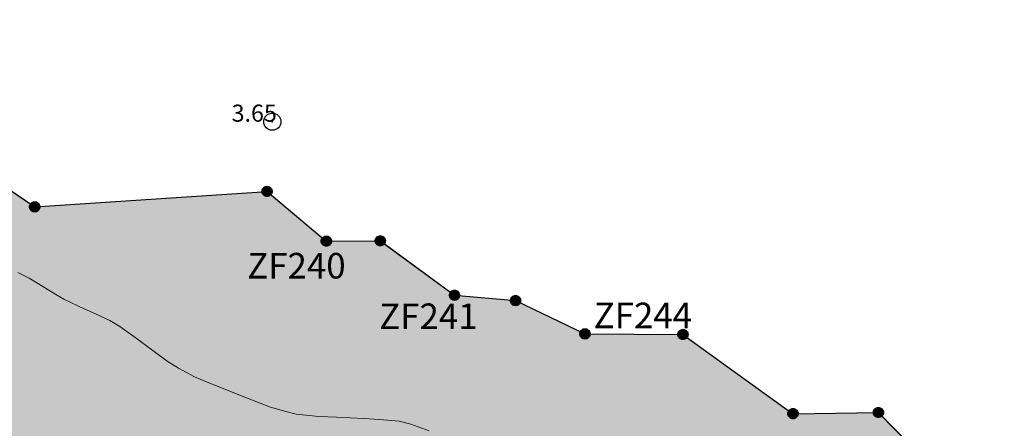
# Model space of a CAD drawing. Extents: x 501997 to 503247, y 1830710 to 1831520.
# Drawn here: x 502632 to 502690, y 1830960 to 1830984 of the extents above; entities that cross this region are included whole.
import ezdxf

# ---------------------------------------------------------------- set-up
doc = ezdxf.new("R2010")
doc.units = 0
doc.header["$MEASUREMENT"] = 0
doc.header["$PDMODE"] = 32
doc.header["$PDSIZE"] = -0.37
for name, color, linetype in [('0BUFER', 7, 'Continuous'), ('0E20', 7, 'Continuous'), ('0VERT7', 7, 'Continuous'), ('1TODAS1K', 7, 'Continuous'), ('1VERTICE2', 7, 'Continuous'), ('COTA FOTOGRAMETRICA', 10, 'Continuous'), ('CURVA INTERMEDIA', 17, 'Continuous')]:
    doc.layers.add(name, color=color, linetype=linetype)
doc.styles.add('WMF-Times New Roman0', font='TIMES.TTF')

msp = doc.modelspace()

# ---------------------------------------------------------------- hatches: boundary and pattern name
at = {"linetype": 'Continuous'}
for color, points in [(254, [(502020.255, 1831194.702), (502026.165, 1831192.572), (502027.988, 1831191.225), (502028.14, 1831191.243), (502030.768, 1831191.554), (502041.44, 1831188.312), (502049.713, 1831182.421), (502055.84, 1831182.516), (502067.14, 1831175.063), (502077.03, 1831171.499), (502083.174, 1831167.217), (502091.288, 1831163.995), (502094.328, 1831163.154), (502103.571, 1831163.53), (502114.007, 1831157.094), (502122.851, 1831153.004), (502131.048, 1831151.738), (502133.148, 1831149.96), (502138.803, 1831149.412), (502141.684, 1831146.981), (502149.179, 1831148.312), (502154.011, 1831145.372), (502156.086, 1831145.784), (502166.807, 1831139.606), (502181.873, 1831134.88), (502192.001, 1831136.848), (502213.151, 1831128.111), (502218.739, 1831126.55), (502220.124, 1831126.861), (502232.986, 1831125.779), (502257.521, 1831121.26), (502266.869, 1831115.493), (502271.746, 1831108.441), (502274.975, 1831106.332), (502282.423, 1831104.091), (502291.545, 1831097.089), (502298.429, 1831095.797), (502305.453, 1831091.413), (502321.814, 1831083.977), (502333.694, 1831077.242), (502334.78, 1831075.48), (502343.973, 1831074.902), (502360.131, 1831069.635), (502365.15, 1831069.003), (502371.318, 1831069.45), (502378.125, 1831068.236), (502382.458, 1831066.029), (502394.365, 1831063.621), (502402.052, 1831059.695), (502410.152, 1831057.43), (502418.816, 1831054.564), (502420.027, 1831054.831), (502438.008, 1831053.357), (502444.525, 1831050.373), (502449.594, 1831046.572), (502453.269, 1831045.304), (502467.208, 1831044.544), (502470.756, 1831043.404), (502475.192, 1831040.996), (502478.993, 1831037.194), (502483.175, 1831036.054), (502487.104, 1831034.66), (502493.313, 1831030.098), (502498.889, 1831027.944), (502503.957, 1831023.508), (502508.266, 1831022.368), (502514.095, 1831018.946), (502522.966, 1831017.426), (502530.442, 1831017.679), (502537.158, 1831015.271), (502542.988, 1831010.076), (502546.409, 1831004.754), (502555.227, 1831001.444), (502581, 1830995.44), (502581.058, 1830993.091), (502595.979, 1830985.174), (502608.762, 1830981.559), (502610.974, 1830979.848), (502620.619, 1830981.096), (502633.228, 1830972.543), (502646.852, 1830973.448), (502650.324, 1830970.533), (502653.487, 1830970.55), (502657.84, 1830967.361), (502661.413, 1830967.043), (502665.487, 1830965.094), (502671.226, 1830965.057), (502677.68, 1830960.413), (502682.684, 1830960.481), (502688.981, 1830954.047), (502701.018, 1830951.803), (502706.461, 1830948.054), (502712.972, 1830946.611), (502718.66, 1830943.7), (502723.603, 1830937.673), (502729.334, 1830934.916), (502738.963, 1830932.105), (502744.002, 1830929.069), (502758.207, 1830924.767), (502762.873, 1830923.354), (502767.7, 1830920.529), (502779.442, 1830914.919), (502788.546, 1830913.653), (502793.42, 1830910.147), (502801.05, 1830907.26), (502808.425, 1830907.208), (502813.775, 1830905.962), (502819.177, 1830903.624), (502825.202, 1830898.327), (502842.941, 1830896.081), (502851.21, 1830891.863), (502856.02, 1830890.723), (502861.042, 1830888.119), (502866.859, 1830887), (502879.286, 1830881.441), (502885.168, 1830877.714), (502895.789, 1830875.443), (502903.893, 1830870.47), (502913.285, 1830867.646), (502917.644, 1830864.515), (502921.389, 1830859.972), (502929.956, 1830859.101), (502949.898, 1830849.866), (502957.523, 1830848.631), (502964.128, 1830844.442), (502990.684, 1830831.61), (502995.091, 1830830.044), (503005.93, 1830828.332), (503026.118, 1830818.766), (503040.075, 1830815.842), (503044.012, 1830809.91), (503056.064, 1830808.705), (503075.975, 1830800.542), (503085.255, 1830800.098), (503085.255, 1830775.552), (503079.239, 1830780.363), (503071.577, 1830780.73), (503051.174, 1830789.094), (503036.723, 1830790.539), (503033.285, 1830792.994), (503029.296, 1830797.666), (503019.696, 1830799.677), (502999.967, 1830809.026), (502990.141, 1830810.578), (502982.929, 1830813.14), (502956.119, 1830826.284), (502953.336, 1830825.625), (502950.743, 1830829.814), (502945.011, 1830829.534), (502939.27, 1830832.916), (502924.7, 1830839.524), (502912.235, 1830840.76), (502905.793, 1830846.365), (502904.727, 1830849.094), (502903.19, 1830850.197), (502896.923, 1830851.418), (502891.78, 1830854.113), (502889.013, 1830856.564), (502881.269, 1830858.106), (502879.459, 1830857.768), (502870.864, 1830863.219), (502859.967, 1830868.131), (502853.11, 1830868.118), (502850.697, 1830871.059), (502849.015, 1830871.8), (502845.866, 1830870.5), (502842.725, 1830871.283), (502838.633, 1830875.9), (502836.156, 1830877.218), (502831.94, 1830877.645), (502826.851, 1830876.406), (502823.66, 1830878.61), (502820.06, 1830878.127), (502815.054, 1830880.144), (502809.223, 1830886.127), (502806.832, 1830887.214), (502804.133, 1830887.411), (502801.562, 1830886.457), (502800.466, 1830884.863), (502798.81, 1830885.033), (502791.942, 1830889.715), (502784.471, 1830891.948), (502780.887, 1830894.526), (502773.617, 1830895.537), (502762.465, 1830900.865), (502760.593, 1830901.005), (502754.374, 1830905.031), (502735.818, 1830910.65), (502730.865, 1830913.634), (502721.171, 1830916.465), (502717.185, 1830918.903), (502710.951, 1830921.032), (502707.393, 1830923.815), (502706.038, 1830927.905), (502698.962, 1830928.933), (502693.173, 1830932.921), (502679.105, 1830935.544), (502674.385, 1830940.367), (502671.354, 1830940.326), (502664.72, 1830945.099), (502660.887, 1830945.124), (502656.042, 1830947.442), (502650.519, 1830947.933), (502646.992, 1830950.516), (502643.087, 1830950.496), (502640.153, 1830952.959), (502625.562, 1830951.99), (502621.479, 1830956.032), (502615.469, 1830960.263), (502610.671, 1830959.642), (502604.967, 1830960.555), (502600.804, 1830963.025), (502588.486, 1830966.509), (502576.632, 1830972.799), (502573.018, 1830972.588), (502569.291, 1830977.632), (502549.501, 1830982.242), (502530.84, 1830989.069), (502528.881, 1830990.398), (502527.501, 1830997.602), (502526.828, 1830997.985), (502523.466, 1830994.679), (502522.042, 1830995.577), (502519.923, 1830994.71), (502519.066, 1830995.291), (502518.646, 1830997.842), (502517.838, 1830998.23), (502514.72, 1830997.139), (502510.909, 1830999.091), (502504.672, 1831000.234), (502501.327, 1831003.621), (502493.766, 1831005.025), (502489.732, 1831008.724), (502489.008, 1831010.397), (502486.522, 1831011.57), (502483.658, 1831010.833), (502481.616, 1831011.428), (502479.409, 1831015.807), (502476.725, 1831017.543), (502471.555, 1831016.739), (502469.107, 1831017.373), (502463.067, 1831024.777), (502456.353, 1831024.899), (502453.714, 1831023.686), (502450.093, 1831025.695), (502447.508, 1831025.091), (502443.751, 1831027.684), (502441.239, 1831027.25), (502439.75, 1831027.849), (502435.873, 1831032.217), (502432.713, 1831033.724), (502421.397, 1831034.652), (502416.96, 1831033.672), (502409.016, 1831036.98), (502394.738, 1831040.973), (502387.711, 1831044.562), (502374.49, 1831047.236), (502371.214, 1831049.489), (502368.603, 1831049.32), (502366.767, 1831047.689), (502361.759, 1831049.31), (502355.832, 1831050), (502340.186, 1831055.101), (502331.439, 1831055.651), (502326.548, 1831057.01), (502322.134, 1831060.805), (502312.726, 1831066.139), (502295.98, 1831073.75), (502291.26, 1831076.696), (502286.028, 1831077.541), (502283.815, 1831076.998), (502282.322, 1831077.676), (502280.614, 1831080.272), (502274.846, 1831083.427), (502272.343, 1831086.729), (502269.644, 1831086.216), (502258.928, 1831092.973), (502255.651, 1831093.714), (502254.728, 1831094.593), (502253.923, 1831100.028), (502250.263, 1831102.26), (502230.329, 1831105.932), (502221.512, 1831106.674), (502218.213, 1831105.932), (502206.62, 1831109.169), (502189.917, 1831116.069), (502182.947, 1831114.715), (502178.147, 1831115.126), (502158.743, 1831121.17), (502152.61, 1831124.704), (502150.267, 1831124.239), (502146.183, 1831126.724), (502144.299, 1831126.201), (502142.627, 1831124.481), (502141.121, 1831125.619), (502137.482, 1831124.358), (502130.669, 1831130.107), (502124.998, 1831130.657), (502122.428, 1831132.832), (502117.014, 1831133.668), (502104.526, 1831139.443), (502098.276, 1831143.298), (502092.014, 1831143.043), (502084.913, 1831145.007), (502073.639, 1831149.484), (502067.762, 1831153.58), (502058.118, 1831157.056), (502050.403, 1831162.144), (502044.12, 1831161.366), (502032.285, 1831170.191), (502028.96, 1831171.201), (502022.472, 1831170.434), (502020.255, 1831172.072)]), (174, [(502646.85, 1830973.15), (502646.8, 1830973.15), (502646.75, 1830973.17), (502646.7, 1830973.19), (502646.66, 1830973.22), (502646.62, 1830973.26), (502646.59, 1830973.3), (502646.57, 1830973.35), (502646.56, 1830973.4), (502646.55, 1830973.45), (502646.56, 1830973.5), (502646.57, 1830973.55), (502646.59, 1830973.6), (502646.62, 1830973.64), (502646.66, 1830973.68), (502646.7, 1830973.71), (502646.75, 1830973.73), (502646.8, 1830973.74), (502646.85, 1830973.75), (502646.9, 1830973.74), (502646.96, 1830973.73), (502647, 1830973.71), (502647.05, 1830973.68), (502647.08, 1830973.64), (502647.11, 1830973.6), (502647.13, 1830973.55), (502647.15, 1830973.5), (502647.15, 1830973.45), (502647.15, 1830973.4), (502647.13, 1830973.35), (502647.11, 1830973.3), (502647.08, 1830973.26), (502647.05, 1830973.22), (502647, 1830973.19), (502646.95, 1830973.17), (502646.9, 1830973.15)]), (174, [(502633.23, 1830972.24), (502633.18, 1830972.25), (502633.13, 1830972.26), (502633.08, 1830972.28), (502633.04, 1830972.31), (502633, 1830972.35), (502632.97, 1830972.39), (502632.95, 1830972.44), (502632.93, 1830972.49), (502632.93, 1830972.54), (502632.93, 1830972.6), (502632.95, 1830972.65), (502632.97, 1830972.69), (502633, 1830972.74), (502633.04, 1830972.77), (502633.08, 1830972.8), (502633.13, 1830972.83), (502633.18, 1830972.84), (502633.23, 1830972.84), (502633.28, 1830972.84), (502633.33, 1830972.83), (502633.38, 1830972.8), (502633.42, 1830972.77), (502633.46, 1830972.74), (502633.49, 1830972.69), (502633.51, 1830972.65), (502633.52, 1830972.6), (502633.53, 1830972.54), (502633.52, 1830972.49), (502633.51, 1830972.44), (502633.49, 1830972.39), (502633.46, 1830972.35), (502633.42, 1830972.31), (502633.38, 1830972.28), (502633.33, 1830972.26), (502633.28, 1830972.25)]), (174, [(502650.32, 1830970.23), (502650.27, 1830970.24), (502650.22, 1830970.25), (502650.17, 1830970.27), (502650.13, 1830970.3), (502650.09, 1830970.34), (502650.06, 1830970.38), (502650.04, 1830970.43), (502650.03, 1830970.48), (502650.02, 1830970.53), (502650.03, 1830970.59), (502650.04, 1830970.64), (502650.06, 1830970.68), (502650.09, 1830970.73), (502650.13, 1830970.76), (502650.17, 1830970.79), (502650.22, 1830970.82), (502650.27, 1830970.83), (502650.32, 1830970.83), (502650.38, 1830970.83), (502650.43, 1830970.82), (502650.47, 1830970.79), (502650.52, 1830970.76), (502650.55, 1830970.73), (502650.58, 1830970.68), (502650.61, 1830970.64), (502650.62, 1830970.59), (502650.62, 1830970.53), (502650.62, 1830970.48), (502650.61, 1830970.43), (502650.58, 1830970.38), (502650.55, 1830970.34), (502650.52, 1830970.3), (502650.47, 1830970.27), (502650.43, 1830970.25), (502650.38, 1830970.24)]), (174, [(502653.49, 1830970.25), (502653.43, 1830970.25), (502653.38, 1830970.27), (502653.34, 1830970.29), (502653.29, 1830970.32), (502653.26, 1830970.36), (502653.23, 1830970.4), (502653.2, 1830970.45), (502653.19, 1830970.5), (502653.19, 1830970.55), (502653.19, 1830970.6), (502653.2, 1830970.65), (502653.23, 1830970.7), (502653.26, 1830970.74), (502653.29, 1830970.78), (502653.34, 1830970.81), (502653.38, 1830970.83), (502653.43, 1830970.84), (502653.49, 1830970.85), (502653.54, 1830970.84), (502653.59, 1830970.83), (502653.64, 1830970.81), (502653.68, 1830970.78), (502653.72, 1830970.74), (502653.75, 1830970.7), (502653.77, 1830970.65), (502653.78, 1830970.6), (502653.79, 1830970.55), (502653.78, 1830970.5), (502653.77, 1830970.45), (502653.75, 1830970.4), (502653.72, 1830970.36), (502653.68, 1830970.32), (502653.64, 1830970.29), (502653.59, 1830970.27), (502653.54, 1830970.25)]), (174, [(502657.84, 1830967.06), (502657.79, 1830967.07), (502657.74, 1830967.08), (502657.69, 1830967.1), (502657.65, 1830967.13), (502657.61, 1830967.17), (502657.58, 1830967.21), (502657.56, 1830967.26), (502657.54, 1830967.31), (502657.54, 1830967.36), (502657.54, 1830967.41), (502657.56, 1830967.46), (502657.58, 1830967.51), (502657.61, 1830967.55), (502657.65, 1830967.59), (502657.69, 1830967.62), (502657.74, 1830967.64), (502657.79, 1830967.66), (502657.84, 1830967.66), (502657.89, 1830967.66), (502657.94, 1830967.64), (502657.99, 1830967.62), (502658.03, 1830967.59), (502658.07, 1830967.55), (502658.1, 1830967.51), (502658.12, 1830967.46), (502658.14, 1830967.41), (502658.14, 1830967.36), (502658.14, 1830967.31), (502658.12, 1830967.26), (502658.1, 1830967.21), (502658.07, 1830967.17), (502658.03, 1830967.13), (502657.99, 1830967.1), (502657.94, 1830967.08), (502657.89, 1830967.07)]), (174, [(502661.41, 1830966.74), (502661.36, 1830966.75), (502661.31, 1830966.76), (502661.26, 1830966.78), (502661.22, 1830966.81), (502661.18, 1830966.85), (502661.15, 1830966.89), (502661.13, 1830966.94), (502661.12, 1830966.99), (502661.11, 1830967.04), (502661.12, 1830967.1), (502661.13, 1830967.15), (502661.15, 1830967.19), (502661.18, 1830967.24), (502661.22, 1830967.27), (502661.26, 1830967.3), (502661.31, 1830967.33), (502661.36, 1830967.34), (502661.41, 1830967.34), (502661.47, 1830967.34), (502661.52, 1830967.33), (502661.56, 1830967.3), (502661.61, 1830967.27), (502661.64, 1830967.24), (502661.67, 1830967.19), (502661.7, 1830967.15), (502661.71, 1830967.1), (502661.71, 1830967.04), (502661.71, 1830966.99), (502661.7, 1830966.94), (502661.67, 1830966.89), (502661.64, 1830966.85), (502661.61, 1830966.81), (502661.56, 1830966.78), (502661.52, 1830966.76), (502661.47, 1830966.75)]), (174, [(502665.49, 1830964.79), (502665.43, 1830964.8), (502665.38, 1830964.81), (502665.34, 1830964.83), (502665.29, 1830964.86), (502665.26, 1830964.9), (502665.23, 1830964.94), (502665.2, 1830964.99), (502665.19, 1830965.04), (502665.19, 1830965.09), (502665.19, 1830965.15), (502665.2, 1830965.2), (502665.23, 1830965.24), (502665.26, 1830965.29), (502665.29, 1830965.32), (502665.34, 1830965.35), (502665.38, 1830965.38), (502665.43, 1830965.39), (502665.49, 1830965.39), (502665.54, 1830965.39), (502665.59, 1830965.38), (502665.64, 1830965.35), (502665.68, 1830965.32), (502665.72, 1830965.29), (502665.75, 1830965.24), (502665.77, 1830965.2), (502665.78, 1830965.15), (502665.79, 1830965.09), (502665.78, 1830965.04), (502665.77, 1830964.99), (502665.75, 1830964.94), (502665.72, 1830964.9), (502665.68, 1830964.86), (502665.64, 1830964.83), (502665.59, 1830964.81), (502665.54, 1830964.8)]), (174, [(502671.23, 1830964.76), (502671.17, 1830964.76), (502671.12, 1830964.78), (502671.08, 1830964.8), (502671.03, 1830964.83), (502671, 1830964.86), (502670.97, 1830964.91), (502670.94, 1830964.95), (502670.93, 1830965), (502670.93, 1830965.06), (502670.93, 1830965.11), (502670.94, 1830965.16), (502670.97, 1830965.21), (502671, 1830965.25), (502671.03, 1830965.29), (502671.08, 1830965.32), (502671.12, 1830965.34), (502671.17, 1830965.35), (502671.23, 1830965.36), (502671.28, 1830965.35), (502671.33, 1830965.34), (502671.38, 1830965.32), (502671.42, 1830965.29), (502671.46, 1830965.25), (502671.49, 1830965.21), (502671.51, 1830965.16), (502671.52, 1830965.11), (502671.53, 1830965.06), (502671.52, 1830965), (502671.51, 1830964.95), (502671.49, 1830964.91), (502671.46, 1830964.86), (502671.42, 1830964.83), (502671.38, 1830964.8), (502671.33, 1830964.78), (502671.28, 1830964.76)]), (174, [(502682.68, 1830960.18), (502682.63, 1830960.19), (502682.58, 1830960.2), (502682.53, 1830960.22), (502682.49, 1830960.25), (502682.45, 1830960.29), (502682.42, 1830960.33), (502682.4, 1830960.38), (502682.39, 1830960.43), (502682.38, 1830960.48), (502682.39, 1830960.53), (502682.4, 1830960.58), (502682.42, 1830960.63), (502682.45, 1830960.67), (502682.49, 1830960.71), (502682.53, 1830960.74), (502682.58, 1830960.76), (502682.63, 1830960.78), (502682.68, 1830960.78), (502682.74, 1830960.78), (502682.79, 1830960.76), (502682.83, 1830960.74), (502682.88, 1830960.71), (502682.91, 1830960.67), (502682.94, 1830960.63), (502682.97, 1830960.58), (502682.98, 1830960.53), (502682.98, 1830960.48), (502682.98, 1830960.43), (502682.97, 1830960.38), (502682.94, 1830960.33), (502682.91, 1830960.29), (502682.88, 1830960.25), (502682.83, 1830960.22), (502682.79, 1830960.2), (502682.74, 1830960.19)]), (174, [(502677.68, 1830960.11), (502677.63, 1830960.12), (502677.58, 1830960.13), (502677.53, 1830960.15), (502677.49, 1830960.18), (502677.45, 1830960.22), (502677.42, 1830960.26), (502677.4, 1830960.31), (502677.38, 1830960.36), (502677.38, 1830960.41), (502677.38, 1830960.47), (502677.4, 1830960.52), (502677.42, 1830960.56), (502677.45, 1830960.61), (502677.49, 1830960.64), (502677.53, 1830960.67), (502677.58, 1830960.7), (502677.63, 1830960.71), (502677.68, 1830960.71), (502677.73, 1830960.71), (502677.78, 1830960.7), (502677.83, 1830960.67), (502677.87, 1830960.64), (502677.91, 1830960.61), (502677.94, 1830960.56), (502677.96, 1830960.52), (502677.98, 1830960.47), (502677.98, 1830960.41), (502677.98, 1830960.36), (502677.96, 1830960.31), (502677.94, 1830960.26), (502677.91, 1830960.22), (502677.87, 1830960.18), (502677.83, 1830960.15), (502677.78, 1830960.13), (502677.73, 1830960.12)])]:
    msp.add_hatch(color=color, dxfattribs=at).paths.add_polyline_path(points)

# ---------------------------------------------------------------- linework, layer by layer
at = {"layer": '0BUFER'}
msp.add_lwpolyline([(502620.619, 1830981.096), (502633.228, 1830972.543), (502646.852, 1830973.448), (502650.324, 1830970.533), (502653.487, 1830970.55), (502657.84, 1830967.361), (502661.413, 1830967.043), (502665.487, 1830965.094), (502671.226, 1830965.057), (502677.68, 1830960.413), (502682.684, 1830960.481), (502688.981, 1830954.047), (502701.018, 1830951.803), (502706.461, 1830948.054), (502712.972, 1830946.611), (502718.66, 1830943.7), (502723.603, 1830937.673), (502729.334, 1830934.916), (502738.963, 1830932.105), (502744.002, 1830929.069), (502758.207, 1830924.767), (502762.873, 1830923.354), (502767.7, 1830920.529), (502779.442, 1830914.919)], dxfattribs=at)
at = {"layer": '0E20', "linetype": 'Continuous', "lineweight": 20, "ltscale": 0.5}
for points in [[(502620.62, 1830981.1), (502633.23, 1830972.54)], [(502633.23, 1830972.54), (502646.85, 1830973.45)], [(502646.85, 1830973.45), (502650.32, 1830970.53)], [(502650.32, 1830970.53), (502653.49, 1830970.55)], [(502653.49, 1830970.55), (502657.84, 1830967.36)], [(502657.84, 1830967.36), (502661.41, 1830967.04)], [(502661.41, 1830967.04), (502665.49, 1830965.09)], [(502665.49, 1830965.09), (502671.23, 1830965.06)], [(502671.23, 1830965.06), (502677.68, 1830960.41)], [(502677.68, 1830960.41), (502682.68, 1830960.48)], [(502682.68, 1830960.48), (502688.98, 1830954.05)]]:
    msp.add_lwpolyline(points, dxfattribs=at)
at = {"layer": '0VERT7', "color": 174}
for points in [[(502646.85, 1830973.15), (502646.8, 1830973.15), (502646.75, 1830973.17), (502646.7, 1830973.19), (502646.66, 1830973.22), (502646.62, 1830973.26), (502646.59, 1830973.3), (502646.57, 1830973.35), (502646.56, 1830973.4), (502646.55, 1830973.45), (502646.56, 1830973.5), (502646.57, 1830973.55), (502646.59, 1830973.6), (502646.62, 1830973.64), (502646.66, 1830973.68), (502646.7, 1830973.71), (502646.75, 1830973.73), (502646.8, 1830973.74), (502646.85, 1830973.75), (502646.9, 1830973.74), (502646.96, 1830973.73), (502647, 1830973.71), (502647.05, 1830973.68), (502647.08, 1830973.64), (502647.11, 1830973.6), (502647.13, 1830973.55), (502647.15, 1830973.5), (502647.15, 1830973.45), (502647.15, 1830973.4), (502647.13, 1830973.35), (502647.11, 1830973.3), (502647.08, 1830973.26), (502647.05, 1830973.22), (502647, 1830973.19), (502646.95, 1830973.17), (502646.9, 1830973.15), (502646.85, 1830973.15)], [(502633.23, 1830972.24), (502633.18, 1830972.25), (502633.13, 1830972.26), (502633.08, 1830972.28), (502633.04, 1830972.31), (502633, 1830972.35), (502632.97, 1830972.39), (502632.95, 1830972.44), (502632.93, 1830972.49), (502632.93, 1830972.54), (502632.93, 1830972.6), (502632.95, 1830972.65), (502632.97, 1830972.69), (502633, 1830972.74), (502633.04, 1830972.77), (502633.08, 1830972.8), (502633.13, 1830972.83), (502633.18, 1830972.84), (502633.23, 1830972.84), (502633.28, 1830972.84), (502633.33, 1830972.83), (502633.38, 1830972.8), (502633.42, 1830972.77), (502633.46, 1830972.74), (502633.49, 1830972.69), (502633.51, 1830972.65), (502633.52, 1830972.6), (502633.53, 1830972.54), (502633.52, 1830972.49), (502633.51, 1830972.44), (502633.49, 1830972.39), (502633.46, 1830972.35), (502633.42, 1830972.31), (502633.38, 1830972.28), (502633.33, 1830972.26), (502633.28, 1830972.25), (502633.23, 1830972.24)], [(502650.32, 1830970.23), (502650.27, 1830970.24), (502650.22, 1830970.25), (502650.17, 1830970.27), (502650.13, 1830970.3), (502650.09, 1830970.34), (502650.06, 1830970.38), (502650.04, 1830970.43), (502650.03, 1830970.48), (502650.02, 1830970.53), (502650.03, 1830970.59), (502650.04, 1830970.64), (502650.06, 1830970.68), (502650.09, 1830970.73), (502650.13, 1830970.76), (502650.17, 1830970.79), (502650.22, 1830970.82), (502650.27, 1830970.83), (502650.32, 1830970.83), (502650.38, 1830970.83), (502650.43, 1830970.82), (502650.47, 1830970.79), (502650.52, 1830970.76), (502650.55, 1830970.73), (502650.58, 1830970.68), (502650.61, 1830970.64), (502650.62, 1830970.59), (502650.62, 1830970.53), (502650.62, 1830970.48), (502650.61, 1830970.43), (502650.58, 1830970.38), (502650.55, 1830970.34), (502650.52, 1830970.3), (502650.47, 1830970.27), (502650.43, 1830970.25), (502650.38, 1830970.24), (502650.32, 1830970.23)], [(502653.49, 1830970.25), (502653.43, 1830970.25), (502653.38, 1830970.27), (502653.34, 1830970.29), (502653.29, 1830970.32), (502653.26, 1830970.36), (502653.23, 1830970.4), (502653.2, 1830970.45), (502653.19, 1830970.5), (502653.19, 1830970.55), (502653.19, 1830970.6), (502653.2, 1830970.65), (502653.23, 1830970.7), (502653.26, 1830970.74), (502653.29, 1830970.78), (502653.34, 1830970.81), (502653.38, 1830970.83), (502653.43, 1830970.84), (502653.49, 1830970.85), (502653.54, 1830970.84), (502653.59, 1830970.83), (502653.64, 1830970.81), (502653.68, 1830970.78), (502653.72, 1830970.74), (502653.75, 1830970.7), (502653.77, 1830970.65), (502653.78, 1830970.6), (502653.79, 1830970.55), (502653.78, 1830970.5), (502653.77, 1830970.45), (502653.75, 1830970.4), (502653.72, 1830970.36), (502653.68, 1830970.32), (502653.64, 1830970.29), (502653.59, 1830970.27), (502653.54, 1830970.25), (502653.49, 1830970.25)], [(502657.84, 1830967.06), (502657.79, 1830967.07), (502657.74, 1830967.08), (502657.69, 1830967.1), (502657.65, 1830967.13), (502657.61, 1830967.17), (502657.58, 1830967.21), (502657.56, 1830967.26), (502657.54, 1830967.31), (502657.54, 1830967.36), (502657.54, 1830967.41), (502657.56, 1830967.46), (502657.58, 1830967.51), (502657.61, 1830967.55), (502657.65, 1830967.59), (502657.69, 1830967.62), (502657.74, 1830967.64), (502657.79, 1830967.66), (502657.84, 1830967.66), (502657.89, 1830967.66), (502657.94, 1830967.64), (502657.99, 1830967.62), (502658.03, 1830967.59), (502658.07, 1830967.55), (502658.1, 1830967.51), (502658.12, 1830967.46), (502658.14, 1830967.41), (502658.14, 1830967.36), (502658.14, 1830967.31), (502658.12, 1830967.26), (502658.1, 1830967.21), (502658.07, 1830967.17), (502658.03, 1830967.13), (502657.99, 1830967.1), (502657.94, 1830967.08), (502657.89, 1830967.07), (502657.84, 1830967.06)], [(502661.41, 1830966.74), (502661.36, 1830966.75), (502661.31, 1830966.76), (502661.26, 1830966.78), (502661.22, 1830966.81), (502661.18, 1830966.85), (502661.15, 1830966.89), (502661.13, 1830966.94), (502661.12, 1830966.99), (502661.11, 1830967.04), (502661.12, 1830967.1), (502661.13, 1830967.15), (502661.15, 1830967.19), (502661.18, 1830967.24), (502661.22, 1830967.27), (502661.26, 1830967.3), (502661.31, 1830967.33), (502661.36, 1830967.34), (502661.41, 1830967.34), (502661.47, 1830967.34), (502661.52, 1830967.33), (502661.56, 1830967.3), (502661.61, 1830967.27), (502661.64, 1830967.24), (502661.67, 1830967.19), (502661.7, 1830967.15), (502661.71, 1830967.1), (502661.71, 1830967.04), (502661.71, 1830966.99), (502661.7, 1830966.94), (502661.67, 1830966.89), (502661.64, 1830966.85), (502661.61, 1830966.81), (502661.56, 1830966.78), (502661.52, 1830966.76), (502661.47, 1830966.75), (502661.41, 1830966.74)], [(502665.49, 1830964.79), (502665.43, 1830964.8), (502665.38, 1830964.81), (502665.34, 1830964.83), (502665.29, 1830964.86), (502665.26, 1830964.9), (502665.23, 1830964.94), (502665.2, 1830964.99), (502665.19, 1830965.04), (502665.19, 1830965.09), (502665.19, 1830965.15), (502665.2, 1830965.2), (502665.23, 1830965.24), (502665.26, 1830965.29), (502665.29, 1830965.32), (502665.34, 1830965.35), (502665.38, 1830965.38), (502665.43, 1830965.39), (502665.49, 1830965.39), (502665.54, 1830965.39), (502665.59, 1830965.38), (502665.64, 1830965.35), (502665.68, 1830965.32), (502665.72, 1830965.29), (502665.75, 1830965.24), (502665.77, 1830965.2), (502665.78, 1830965.15), (502665.79, 1830965.09), (502665.78, 1830965.04), (502665.77, 1830964.99), (502665.75, 1830964.94), (502665.72, 1830964.9), (502665.68, 1830964.86), (502665.64, 1830964.83), (502665.59, 1830964.81), (502665.54, 1830964.8), (502665.49, 1830964.79)], [(502671.23, 1830964.76), (502671.17, 1830964.76), (502671.12, 1830964.78), (502671.08, 1830964.8), (502671.03, 1830964.83), (502671, 1830964.86), (502670.97, 1830964.91), (502670.94, 1830964.95), (502670.93, 1830965), (502670.93, 1830965.06), (502670.93, 1830965.11), (502670.94, 1830965.16), (502670.97, 1830965.21), (502671, 1830965.25), (502671.03, 1830965.29), (502671.08, 1830965.32), (502671.12, 1830965.34), (502671.17, 1830965.35), (502671.23, 1830965.36), (502671.28, 1830965.35), (502671.33, 1830965.34), (502671.38, 1830965.32), (502671.42, 1830965.29), (502671.46, 1830965.25), (502671.49, 1830965.21), (502671.51, 1830965.16), (502671.52, 1830965.11), (502671.53, 1830965.06), (502671.52, 1830965), (502671.51, 1830964.95), (502671.49, 1830964.91), (502671.46, 1830964.86), (502671.42, 1830964.83), (502671.38, 1830964.8), (502671.33, 1830964.78), (502671.28, 1830964.76), (502671.23, 1830964.76)], [(502682.68, 1830960.18), (502682.63, 1830960.19), (502682.58, 1830960.2), (502682.53, 1830960.22), (502682.49, 1830960.25), (502682.45, 1830960.29), (502682.42, 1830960.33), (502682.4, 1830960.38), (502682.39, 1830960.43), (502682.38, 1830960.48), (502682.39, 1830960.53), (502682.4, 1830960.58), (502682.42, 1830960.63), (502682.45, 1830960.67), (502682.49, 1830960.71), (502682.53, 1830960.74), (502682.58, 1830960.76), (502682.63, 1830960.78), (502682.68, 1830960.78), (502682.74, 1830960.78), (502682.79, 1830960.76), (502682.83, 1830960.74), (502682.88, 1830960.71), (502682.91, 1830960.67), (502682.94, 1830960.63), (502682.97, 1830960.58), (502682.98, 1830960.53), (502682.98, 1830960.48), (502682.98, 1830960.43), (502682.97, 1830960.38), (502682.94, 1830960.33), (502682.91, 1830960.29), (502682.88, 1830960.25), (502682.83, 1830960.22), (502682.79, 1830960.2), (502682.74, 1830960.19), (502682.68, 1830960.18)], [(502677.68, 1830960.11), (502677.63, 1830960.12), (502677.58, 1830960.13), (502677.53, 1830960.15), (502677.49, 1830960.18), (502677.45, 1830960.22), (502677.42, 1830960.26), (502677.4, 1830960.31), (502677.38, 1830960.36), (502677.38, 1830960.41), (502677.38, 1830960.47), (502677.4, 1830960.52), (502677.42, 1830960.56), (502677.45, 1830960.61), (502677.49, 1830960.64), (502677.53, 1830960.67), (502677.58, 1830960.7), (502677.63, 1830960.71), (502677.68, 1830960.71), (502677.73, 1830960.71), (502677.78, 1830960.7), (502677.83, 1830960.67), (502677.87, 1830960.64), (502677.91, 1830960.61), (502677.94, 1830960.56), (502677.96, 1830960.52), (502677.98, 1830960.47), (502677.98, 1830960.41), (502677.98, 1830960.36), (502677.96, 1830960.31), (502677.94, 1830960.26), (502677.91, 1830960.22), (502677.87, 1830960.18), (502677.83, 1830960.15), (502677.78, 1830960.13), (502677.73, 1830960.12), (502677.68, 1830960.11)]]:
    msp.add_lwpolyline(points, dxfattribs=at)
at = {"layer": 'COTA FOTOGRAMETRICA'}
msp.add_point((502647.158, 1830977.537, 3.655), dxfattribs=at)
at = {"layer": 'CURVA INTERMEDIA', "color": 17, "linetype": 'Continuous', "lineweight": 9, "elevation": 3.031}
msp.add_lwpolyline([(502656.349, 1830959.403), (502655.268, 1830959.793), (502654.59, 1830959.967), (502653.447, 1830960.07), (502652.513, 1830960.122), (502650.929, 1830960.216), (502649.887, 1830960.248), (502648.556, 1830960.381), (502647.943, 1830960.537), (502647.057, 1830960.793), (502646.444, 1830961.026), (502645.398, 1830961.447), (502644.567, 1830961.778), (502643.341, 1830962.255), (502642.597, 1830962.581), (502641.666, 1830963.075), (502640.999, 1830963.489), (502640.24, 1830964.059), (502639.778, 1830964.397), (502639.04, 1830964.948), (502638.222, 1830965.523), (502637.63, 1830965.87), (502636.759, 1830966.287), (502636.167, 1830966.545), (502635.342, 1830966.935), (502634.929, 1830967.138), (502634.467, 1830967.403), (502634.049, 1830967.664), (502633.346, 1830968.086), (502632.896, 1830968.352), (502632.241, 1830968.695)], dxfattribs=at)

# ---------------------------------------------------------------- texts
at = {"layer": '1TODAS1K', "style": 'WMF-Times New Roman0'}
msp.add_text('3.65', height=1, dxfattribs=at).set_placement((502644.773, 1830977.537))
at = {"layer": '1VERTICE2', "lineweight": 9, "style": 'WMF-Times New Roman0'}
for s, p in [('ZF240', (502645.686, 1830968.34)), ('ZF241', (502653.42, 1830965.374)), ('ZF244', (502665.993, 1830965.425))]:
    msp.add_text(s, height=1.5, dxfattribs=at).set_placement(p)

doc.saveas('drawing.dxf')
